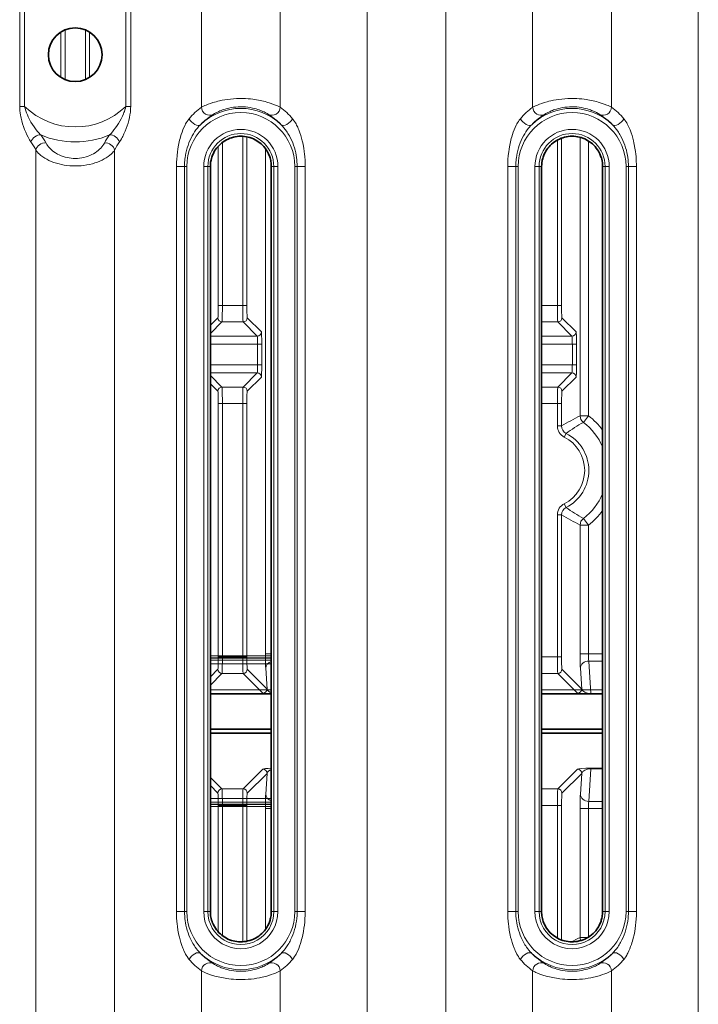
# Model space of a CAD drawing. Units: millimetres. Extents: x 3519 to 5897, y -5024 to -3183.
# Drawn here: x 4977 to 5018, y -4303 to -4244 of the extents above; entities that cross this region are included whole.
import ezdxf

# ---------------------------------------------------------------- set-up
doc = ezdxf.new("R2010")
doc.units = ezdxf.units.MM
doc.header["$LTSCALE"] = 1.5

msp = doc.modelspace()

# ---------------------------------------------------------------- linework, layer by layer
at = {"color": 7, "lineweight": 13}
for p, q in [((4998.187, -4312.923), (4998.187, -3990.729)), ((5002.949, -4309.605), (5002.949, -3993.229)), ((5018.187, -4304.243), (5018.187, -3997.134)), ((4977.218, -4243.027), (4977.218, -4249.265)), ((4977.517, -4243.027), (4977.517, -4249.265)), ((4983.619, -4249.265), (4983.619, -4243.027)), ((4983.919, -4249.265), (4983.919, -4243.027)), ((4988.187, -4249.314), (4988.187, -4242.977)), ((4992.949, -4249.314), (4992.949, -4242.977)), ((5008.187, -4249.314), (5008.187, -4242.977)), ((5012.949, -4249.314), (5012.949, -4242.977)), ((4979.705, -4247.518), (4979.705, -4244.774)), ((4979.955, -4247.646), (4979.955, -4244.645)), ((4981.182, -4247.646), (4981.182, -4244.645)), ((4981.431, -4247.518), (4981.431, -4244.774)), ((4977.517, -4249.265), (4977.218, -4249.265)), ((4983.619, -4249.265), (4983.919, -4249.265)), ((4990.682, -4261.284), (4990.682, -4251.074)), ((4990.931, -4261.284), (4990.931, -4251.106)), ((5011.052, -4267.951), (5011.052, -4251.134)), ((4989.205, -4261.284), (4989.205, -4251.669)), ((4989.455, -4261.284), (4989.455, -4251.442)), ((5009.682, -4261.284), (5009.682, -4251.296)), ((5009.931, -4261.284), (5009.931, -4251.183)), ((5011.551, -4267.951), (5011.551, -4251.353)), ((4978.187, -4314.516), (4978.187, -4251.908)), ((4982.949, -4314.516), (4982.949, -4251.908)), ((4992.052, -4282.321), (4992.052, -4251.815)), ((4986.684, -4297.896), (4986.684, -4252.896)), ((4987.169, -4252.896), (4986.684, -4252.896)), ((4987.169, -4297.896), (4987.169, -4252.896)), ((4987.169, -4252.896), (4987.31, -4252.896)), ((4987.31, -4252.896), (4987.31, -4297.896)), ((4988.327, -4252.896), (4988.327, -4297.896)), ((4988.577, -4252.896), (4988.327, -4252.896)), ((4988.577, -4252.896), (4988.577, -4297.896)), ((4988.577, -4252.896), (4988.727, -4252.896)), ((4992.56, -4252.896), (4992.409, -4252.896)), ((4992.56, -4252.896), (4992.81, -4252.896)), ((4992.56, -4297.896), (4992.56, -4252.896)), ((4992.81, -4297.896), (4992.81, -4252.896)), ((4993.968, -4252.896), (4993.827, -4252.896)), ((4993.827, -4297.896), (4993.827, -4252.896)), ((4993.968, -4252.896), (4994.452, -4252.896)), ((4993.968, -4252.896), (4993.968, -4297.896)), ((4994.452, -4252.896), (4994.452, -4297.896)), ((5006.684, -4297.896), (5006.684, -4252.896)), ((5007.169, -4252.896), (5006.684, -4252.896)), ((5007.169, -4297.896), (5007.169, -4252.896)), ((5007.169, -4252.896), (5007.31, -4252.896)), ((5007.31, -4252.896), (5007.31, -4297.896)), ((5008.327, -4252.896), (5008.327, -4297.896)), ((5008.577, -4252.896), (5008.327, -4252.896)), ((5008.577, -4252.896), (5008.577, -4297.896)), ((5008.577, -4252.896), (5008.727, -4252.896)), ((5012.56, -4252.896), (5012.409, -4252.896)), ((5012.56, -4252.896), (5012.81, -4252.896)), ((5012.56, -4297.896), (5012.56, -4252.896)), ((5012.81, -4297.896), (5012.81, -4252.896)), ((5013.968, -4252.896), (5013.827, -4252.896)), ((5013.827, -4297.896), (5013.827, -4252.896)), ((5013.968, -4252.896), (5014.452, -4252.896)), ((5013.968, -4252.896), (5013.968, -4297.896)), ((5014.452, -4252.896), (5014.452, -4297.896)), ((4989.205, -4261.284), (4989.455, -4261.284)), ((4990.682, -4261.284), (4989.455, -4261.284)), ((4990.931, -4261.284), (4990.682, -4261.284)), ((5009.682, -4261.284), (5008.727, -4261.284)), ((5009.931, -4261.284), (5009.682, -4261.284)), ((4988.727, -4262.486), (4989.18, -4262.034)), ((4988.727, -4262.986), (4989.43, -4262.284)), ((4990.707, -4262.284), (4989.43, -4262.284)), ((4991.557, -4263.134), (4990.707, -4262.284)), ((4991.807, -4262.884), (4990.957, -4262.034)), ((5009.707, -4262.284), (5008.727, -4262.284)), ((5010.557, -4263.134), (5009.707, -4262.284)), ((5010.807, -4262.884), (5009.957, -4262.034)), ((4991.557, -4263.134), (4988.727, -4263.134)), ((4991.583, -4263.634), (4988.727, -4263.634)), ((4991.832, -4263.634), (4991.583, -4263.634)), ((4991.583, -4264.866), (4991.583, -4263.634)), ((4991.832, -4264.866), (4991.832, -4263.634)), ((5010.557, -4263.134), (5008.727, -4263.134)), ((5010.583, -4263.634), (5008.727, -4263.634)), ((5010.832, -4263.634), (5010.583, -4263.634)), ((5010.583, -4264.866), (5010.583, -4263.634)), ((5010.832, -4264.866), (5010.832, -4263.634)), ((4991.583, -4264.866), (4988.727, -4264.866)), ((4991.557, -4265.366), (4988.727, -4265.366)), ((4991.557, -4265.366), (4990.707, -4266.216)), ((4991.832, -4264.866), (4991.583, -4264.866)), ((5010.583, -4264.866), (5008.727, -4264.866)), ((5010.557, -4265.366), (5008.727, -4265.366)), ((5010.557, -4265.366), (5009.707, -4266.216)), ((5010.832, -4264.866), (5010.583, -4264.866)), ((4988.727, -4265.514), (4989.43, -4266.216)), ((4988.727, -4266.013), (4989.18, -4266.466)), ((4991.807, -4265.616), (4990.957, -4266.466)), ((5010.807, -4265.616), (5009.957, -4266.466)), ((4990.707, -4266.216), (4989.43, -4266.216)), ((5009.707, -4266.216), (5008.727, -4266.216)), ((4989.205, -4282.51), (4989.205, -4267.216)), ((4989.205, -4267.216), (4989.455, -4267.216)), ((4990.682, -4267.216), (4989.455, -4267.216)), ((4989.455, -4282.51), (4989.455, -4267.216)), ((4990.931, -4267.216), (4990.682, -4267.216)), ((4990.682, -4282.51), (4990.682, -4267.216)), ((4990.931, -4282.51), (4990.931, -4267.216)), ((5009.682, -4267.216), (5008.727, -4267.216)), ((5009.682, -4268.568), (5009.682, -4267.216)), ((5009.931, -4267.216), (5009.682, -4267.216)), ((5009.931, -4268.568), (5009.931, -4267.216)), ((5011.052, -4267.951), (5011.551, -4267.951)), ((5011.251, -4268.351), (5011.551, -4267.951)), ((5009.931, -4268.568), (5009.682, -4268.568)), ((5010.092, -4269.236), (5010.205, -4269.013)), ((5010.205, -4273.486), (5010.092, -4273.264)), ((5009.931, -4273.932), (5009.682, -4273.932)), ((5009.682, -4282.51), (5009.682, -4273.932)), ((5009.931, -4282.51), (5009.931, -4273.932)), ((5011.251, -4274.149), (5011.551, -4274.548)), ((5011.052, -4274.548), (5011.551, -4274.548)), ((5011.052, -4282.321), (5011.052, -4274.548)), ((5011.551, -4282.321), (5011.551, -4274.548)), ((4992.409, -4282.447), (4988.727, -4282.447)), ((4992.409, -4282.564), (4988.727, -4282.564)), ((4992.409, -4282.595), (4988.727, -4282.595)), ((4989.205, -4282.51), (4989.455, -4282.51)), ((4990.682, -4282.51), (4989.455, -4282.51)), ((4990.931, -4282.51), (4990.682, -4282.51)), ((4992.052, -4282.321), (4992.409, -4282.321)), ((5009.682, -4282.51), (5008.727, -4282.51)), ((5009.931, -4282.51), (5009.682, -4282.51)), ((5011.052, -4282.321), (5011.551, -4282.321)), ((5012.409, -4282.321), (5011.551, -4282.321)), ((4992.409, -4282.713), (4988.727, -4282.713)), ((4992.409, -4282.939), (4988.727, -4282.939)), ((4988.727, -4283.712), (4989.18, -4283.259)), ((4992.152, -4284.454), (4990.957, -4283.259)), ((4992.07, -4283.203), (4992.152, -4284.454)), ((5011.152, -4284.454), (5009.957, -4283.259)), ((5011.07, -4283.203), (5011.152, -4284.454)), ((5012.409, -4282.762), (5011.57, -4282.762)), ((5011.57, -4282.762), (5011.698, -4284.733)), ((4988.727, -4284.212), (4989.43, -4283.509)), ((4990.707, -4283.509), (4989.43, -4283.509)), ((4991.902, -4284.704), (4990.707, -4283.509)), ((5009.707, -4283.509), (5008.727, -4283.509)), ((5010.902, -4284.704), (5009.707, -4283.509)), ((4988.727, -4284.5), (4992.409, -4284.5)), ((5008.727, -4284.5), (5012.409, -4284.5)), ((5012.409, -4284.733), (5011.698, -4284.733)), ((5011.698, -4284.733), (5011.698, -4284.762)), ((5012.409, -4284.762), (5011.698, -4284.762)), ((4988.727, -4289.788), (4989.43, -4290.491)), ((4991.902, -4289.296), (4990.707, -4290.491)), ((4992.152, -4289.546), (4990.957, -4290.741)), ((4992.07, -4290.797), (4992.152, -4289.546)), ((5010.902, -4289.296), (5009.707, -4290.491)), ((5011.152, -4289.546), (5009.957, -4290.741)), ((5011.07, -4290.797), (5011.152, -4289.546)), ((5011.57, -4291.238), (5011.698, -4289.267)), ((5011.698, -4289.237), (5012.409, -4289.237)), ((5011.698, -4289.267), (5011.698, -4289.237)), ((5011.698, -4289.267), (5012.409, -4289.267)), ((4988.727, -4290.288), (4989.18, -4290.741)), ((4990.707, -4290.491), (4989.43, -4290.491)), ((5009.707, -4290.491), (5008.727, -4290.491)), ((4992.409, -4291.061), (4988.727, -4291.061)), ((4992.409, -4291.287), (4988.727, -4291.287)), ((4992.409, -4291.405), (4988.727, -4291.405)), ((4992.409, -4291.436), (4988.727, -4291.436)), ((4992.409, -4291.553), (4988.727, -4291.553)), ((4989.205, -4291.49), (4989.455, -4291.49)), ((4989.205, -4299.122), (4989.205, -4291.49)), ((4990.682, -4291.49), (4989.455, -4291.49)), ((4989.455, -4299.349), (4989.455, -4291.49)), ((4990.931, -4291.49), (4990.682, -4291.49)), ((4990.682, -4299.718), (4990.682, -4291.49)), ((4990.931, -4299.685), (4990.931, -4291.49)), ((5009.682, -4291.49), (5008.727, -4291.49)), ((5009.682, -4299.495), (5009.682, -4291.49)), ((5009.931, -4291.49), (5009.682, -4291.49)), ((5009.931, -4299.608), (5009.931, -4291.49)), ((5011.57, -4291.238), (5012.409, -4291.238)), ((4992.052, -4291.679), (4992.409, -4291.679)), ((4992.052, -4298.977), (4992.052, -4291.679)), ((5011.052, -4291.679), (5011.551, -4291.679)), ((5011.052, -4299.451), (5011.052, -4291.679)), ((5011.551, -4291.679), (5012.409, -4291.679)), ((5011.551, -4299.439), (5011.551, -4291.679)), ((4987.169, -4297.896), (4986.684, -4297.896)), ((4987.169, -4297.896), (4987.31, -4297.896)), ((4988.577, -4297.896), (4988.327, -4297.896)), ((4988.577, -4297.896), (4988.727, -4297.896)), ((4992.56, -4297.896), (4992.409, -4297.896)), ((4992.56, -4297.896), (4992.81, -4297.896)), ((4993.968, -4297.896), (4993.827, -4297.896)), ((4993.968, -4297.896), (4994.452, -4297.896)), ((5007.169, -4297.896), (5006.684, -4297.896)), ((5007.169, -4297.896), (5007.31, -4297.896)), ((5008.577, -4297.896), (5008.327, -4297.896)), ((5008.577, -4297.896), (5008.727, -4297.896)), ((5012.56, -4297.896), (5012.409, -4297.896)), ((5012.56, -4297.896), (5012.81, -4297.896)), ((5013.968, -4297.896), (5013.827, -4297.896)), ((5013.968, -4297.896), (5014.452, -4297.896)), ((5011.052, -4299.451), (5011.531, -4299.451)), ((4988.187, -4314.516), (4988.187, -4301.477)), ((4992.949, -4312.923), (4992.949, -4301.477)), ((5008.187, -4309.605), (5008.187, -4301.477)), ((5012.949, -4304.243), (5012.949, -4301.477))]:
    msp.add_line(p, q, dxfattribs=at)
at = {"color": 7, "lineweight": 35}
for p, q in [((4988.727, -4297.896), (4988.727, -4252.896)), ((4992.409, -4252.896), (4992.409, -4297.896)), ((5008.727, -4297.896), (5008.727, -4252.896)), ((5012.409, -4252.896), (5012.409, -4297.896)), ((4992.409, -4284.75), (4988.727, -4284.75)), ((5012.409, -4284.75), (5008.727, -4284.75)), ((4988.727, -4286.878), (4992.409, -4286.878)), ((4988.727, -4287.122), (4992.409, -4287.122)), ((5008.727, -4286.878), (5012.409, -4286.878)), ((5008.727, -4287.122), (5012.409, -4287.122))]:
    msp.add_line(p, q, dxfattribs=at)
at = {"color": 7, "lineweight": 13}
for points in [[(4977.894, -4251.407), (4977.851, -4251.342), (4977.81, -4251.276), (4977.766, -4251.202), (4977.725, -4251.126), (4977.649, -4250.976), (4977.578, -4250.822), (4977.509, -4250.656), (4977.446, -4250.487), (4977.39, -4250.316), (4977.341, -4250.144), (4977.299, -4249.971), (4977.281, -4249.883), (4977.265, -4249.796), (4977.245, -4249.664), (4977.23, -4249.531), (4977.221, -4249.398), (4977.218, -4249.265)], [(4978.495, -4250.99), (4978.442, -4250.937), (4978.39, -4250.882), (4978.333, -4250.819), (4978.278, -4250.754), (4978.177, -4250.628), (4978.081, -4250.496), (4977.99, -4250.36), (4977.898, -4250.211), (4977.814, -4250.059), (4977.774, -4249.982), (4977.737, -4249.905), (4977.681, -4249.78), (4977.63, -4249.653), (4977.586, -4249.525), (4977.548, -4249.395), (4977.532, -4249.33), (4977.517, -4249.265)], [(4983.619, -4249.265), (4983.596, -4249.367), (4983.568, -4249.468), (4983.537, -4249.568), (4983.51, -4249.643), (4983.481, -4249.718), (4983.419, -4249.864), (4983.349, -4250.008), (4983.273, -4250.15), (4983.191, -4250.29), (4983.103, -4250.427), (4983.009, -4250.561), (4982.91, -4250.691), (4982.824, -4250.796), (4982.734, -4250.896), (4982.642, -4250.99)], [(4983.919, -4249.265), (4983.917, -4249.378), (4983.91, -4249.492), (4983.899, -4249.606), (4983.888, -4249.69), (4983.875, -4249.775), (4983.843, -4249.943), (4983.804, -4250.11), (4983.758, -4250.276), (4983.706, -4250.441), (4983.648, -4250.604), (4983.584, -4250.765), (4983.514, -4250.923), (4983.438, -4251.076), (4983.398, -4251.152), (4983.356, -4251.226), (4983.301, -4251.318), (4983.243, -4251.407)], [(4988.187, -4249.314), (4988.312, -4249.253), (4988.389, -4249.219), (4988.473, -4249.184), (4988.596, -4249.135), (4988.731, -4249.087), (4988.875, -4249.04), (4989.069, -4248.984), (4989.171, -4248.958), (4989.275, -4248.934), (4989.436, -4248.9), (4989.601, -4248.87), (4989.771, -4248.844), (4989.944, -4248.823), (4990.123, -4248.807), (4990.304, -4248.797), (4990.487, -4248.791), (4990.669, -4248.792), (4990.852, -4248.797), (4991.003, -4248.807), (4991.153, -4248.819), (4991.301, -4248.836), (4991.41, -4248.85), (4991.518, -4248.867), (4991.625, -4248.885), (4991.73, -4248.906), (4991.836, -4248.928), (4991.939, -4248.952), (4992.043, -4248.978), (4992.144, -4249.005), (4992.333, -4249.063), (4992.508, -4249.123), (4992.665, -4249.184), (4992.749, -4249.219), (4992.824, -4249.253), (4992.949, -4249.314)], [(4988.898, -4249.755), (4988.985, -4249.701), (4989.097, -4249.639), (4989.164, -4249.605), (4989.237, -4249.571), (4989.308, -4249.541), (4989.382, -4249.51), (4989.454, -4249.484), (4989.529, -4249.458), (4989.632, -4249.425), (4989.74, -4249.395), (4989.85, -4249.369), (4989.987, -4249.342), (4990.127, -4249.32), (4990.27, -4249.304), (4990.415, -4249.294), (4990.561, -4249.29), (4990.707, -4249.293), (4990.853, -4249.303), (4990.997, -4249.318), (4991.138, -4249.34), (4991.276, -4249.367), (4991.388, -4249.393), (4991.496, -4249.423), (4991.601, -4249.455), (4991.676, -4249.481), (4991.749, -4249.508), (4991.825, -4249.539), (4991.897, -4249.57), (4991.97, -4249.604), (4992.037, -4249.638), (4992.151, -4249.701), (4992.238, -4249.755)], [(5008.187, -4249.314), (5008.312, -4249.253), (5008.389, -4249.219), (5008.473, -4249.184), (5008.596, -4249.135), (5008.731, -4249.087), (5008.875, -4249.04), (5009.069, -4248.984), (5009.171, -4248.958), (5009.275, -4248.934), (5009.436, -4248.9), (5009.601, -4248.87), (5009.771, -4248.844), (5009.944, -4248.823), (5010.123, -4248.807), (5010.304, -4248.797), (5010.487, -4248.791), (5010.669, -4248.792), (5010.852, -4248.797), (5011.003, -4248.807), (5011.153, -4248.819), (5011.301, -4248.836), (5011.41, -4248.85), (5011.518, -4248.867), (5011.625, -4248.885), (5011.73, -4248.906), (5011.836, -4248.928), (5011.939, -4248.952), (5012.043, -4248.978), (5012.144, -4249.005), (5012.333, -4249.063), (5012.508, -4249.123), (5012.665, -4249.184), (5012.749, -4249.219), (5012.824, -4249.253), (5012.949, -4249.314)], [(5008.898, -4249.755), (5008.985, -4249.701), (5009.097, -4249.639), (5009.164, -4249.605), (5009.237, -4249.571), (5009.308, -4249.541), (5009.382, -4249.51), (5009.454, -4249.484), (5009.529, -4249.458), (5009.632, -4249.425), (5009.74, -4249.395), (5009.85, -4249.369), (5009.987, -4249.342), (5010.127, -4249.32), (5010.27, -4249.304), (5010.415, -4249.294), (5010.561, -4249.29), (5010.707, -4249.293), (5010.853, -4249.303), (5010.997, -4249.318), (5011.138, -4249.34), (5011.276, -4249.367), (5011.388, -4249.393), (5011.496, -4249.423), (5011.601, -4249.455), (5011.676, -4249.481), (5011.749, -4249.508), (5011.825, -4249.539), (5011.897, -4249.57), (5011.97, -4249.604), (5012.037, -4249.638), (5012.151, -4249.701), (5012.238, -4249.755)], [(4988.898, -4249.755), (4988.748, -4249.857), (4988.663, -4249.918), (4988.529, -4250.019), (4988.395, -4250.127), (4988.326, -4250.187), (4988.258, -4250.249), (4988.194, -4250.309), (4988.132, -4250.371)], [(4993.005, -4250.372), (4992.942, -4250.309), (4992.878, -4250.249), (4992.81, -4250.186), (4992.741, -4250.126), (4992.607, -4250.018), (4992.473, -4249.917), (4992.388, -4249.857), (4992.238, -4249.755)], [(5008.898, -4249.755), (5008.748, -4249.857), (5008.663, -4249.918), (5008.529, -4250.019), (5008.395, -4250.127), (5008.326, -4250.187), (5008.258, -4250.249), (5008.194, -4250.309), (5008.132, -4250.371)], [(5013.005, -4250.372), (5012.942, -4250.309), (5012.878, -4250.249), (5012.81, -4250.186), (5012.741, -4250.126), (5012.607, -4250.018), (5012.473, -4249.917), (5012.388, -4249.857), (5012.238, -4249.755)], [(4987.444, -4250.012), (4987.412, -4250.051), (4987.382, -4250.092), (4987.325, -4250.176), (4987.273, -4250.262), (4987.236, -4250.328), (4987.2, -4250.396), (4987.134, -4250.535), (4987.074, -4250.677), (4987.019, -4250.821), (4986.969, -4250.966), (4986.924, -4251.112), (4986.896, -4251.211), (4986.871, -4251.309), (4986.825, -4251.508), (4986.786, -4251.709), (4986.761, -4251.859), (4986.74, -4252.01), (4986.715, -4252.239), (4986.697, -4252.467), (4986.69, -4252.614), (4986.685, -4252.755), (4986.684, -4252.896)], [(4988.132, -4250.371), (4988.086, -4250.418), (4988.041, -4250.466), (4987.991, -4250.523), (4987.944, -4250.581), (4987.859, -4250.692), (4987.78, -4250.806), (4987.706, -4250.923), (4987.636, -4251.045), (4987.563, -4251.185), (4987.496, -4251.329), (4987.435, -4251.475), (4987.38, -4251.624), (4987.331, -4251.776), (4987.289, -4251.929), (4987.253, -4252.084), (4987.227, -4252.222), (4987.205, -4252.363), (4987.196, -4252.433), (4987.185, -4252.536), (4987.177, -4252.637), (4987.171, -4252.766), (4987.169, -4252.896)], [(4993.005, -4250.372), (4993.05, -4250.417), (4993.093, -4250.463), (4993.174, -4250.558), (4993.251, -4250.656), (4993.323, -4250.756), (4993.369, -4250.824), (4993.413, -4250.894), (4993.456, -4250.966), (4993.497, -4251.039), (4993.571, -4251.178), (4993.638, -4251.321), (4993.699, -4251.467), (4993.754, -4251.615), (4993.802, -4251.766), (4993.845, -4251.918), (4993.881, -4252.073), (4993.908, -4252.21), (4993.93, -4252.347), (4993.946, -4252.485), (4993.959, -4252.623), (4993.966, -4252.759), (4993.968, -4252.896)], [(4993.693, -4250.012), (4993.724, -4250.051), (4993.754, -4250.091), (4993.811, -4250.174), (4993.863, -4250.26), (4993.9, -4250.326), (4993.935, -4250.393), (4994.001, -4250.53), (4994.036, -4250.611), (4994.069, -4250.692), (4994.13, -4250.855), (4994.185, -4251.021), (4994.234, -4251.188), (4994.277, -4251.356), (4994.302, -4251.462), (4994.324, -4251.568), (4994.363, -4251.782), (4994.395, -4251.998), (4994.413, -4252.148), (4994.427, -4252.299), (4994.443, -4252.525), (4994.451, -4252.748), (4994.452, -4252.896)], [(5007.444, -4250.012), (5007.412, -4250.051), (5007.382, -4250.092), (5007.325, -4250.176), (5007.273, -4250.262), (5007.236, -4250.328), (5007.2, -4250.396), (5007.134, -4250.535), (5007.074, -4250.677), (5007.019, -4250.821), (5006.969, -4250.966), (5006.924, -4251.113), (5006.896, -4251.211), (5006.871, -4251.31), (5006.825, -4251.509), (5006.786, -4251.709), (5006.761, -4251.859), (5006.74, -4252.01), (5006.715, -4252.239), (5006.697, -4252.467), (5006.69, -4252.614), (5006.685, -4252.755), (5006.684, -4252.896)], [(5008.132, -4250.371), (5008.086, -4250.418), (5008.041, -4250.466), (5007.991, -4250.523), (5007.943, -4250.581), (5007.859, -4250.692), (5007.78, -4250.806), (5007.706, -4250.923), (5007.636, -4251.045), (5007.563, -4251.185), (5007.496, -4251.329), (5007.435, -4251.475), (5007.38, -4251.624), (5007.331, -4251.776), (5007.289, -4251.929), (5007.253, -4252.084), (5007.227, -4252.222), (5007.205, -4252.363), (5007.196, -4252.432), (5007.185, -4252.536), (5007.177, -4252.636), (5007.171, -4252.766), (5007.169, -4252.896)], [(5013.005, -4250.372), (5013.05, -4250.417), (5013.093, -4250.463), (5013.174, -4250.558), (5013.251, -4250.656), (5013.323, -4250.756), (5013.369, -4250.824), (5013.413, -4250.894), (5013.456, -4250.966), (5013.497, -4251.039), (5013.571, -4251.178), (5013.638, -4251.321), (5013.699, -4251.467), (5013.754, -4251.615), (5013.802, -4251.766), (5013.845, -4251.918), (5013.881, -4252.073), (5013.908, -4252.21), (5013.93, -4252.347), (5013.946, -4252.485), (5013.959, -4252.623), (5013.966, -4252.759), (5013.968, -4252.896)], [(5013.693, -4250.012), (5013.724, -4250.051), (5013.754, -4250.091), (5013.811, -4250.174), (5013.863, -4250.26), (5013.9, -4250.326), (5013.935, -4250.393), (5014.001, -4250.53), (5014.036, -4250.611), (5014.069, -4250.692), (5014.13, -4250.855), (5014.185, -4251.021), (5014.234, -4251.188), (5014.277, -4251.356), (5014.302, -4251.462), (5014.324, -4251.568), (5014.363, -4251.782), (5014.395, -4251.998), (5014.413, -4252.148), (5014.427, -4252.299), (5014.438, -4252.449), (5014.446, -4252.599), (5014.451, -4252.748), (5014.452, -4252.896)], [(4978.806, -4251.478), (4978.849, -4251.558), (4978.901, -4251.638), (4978.962, -4251.717), (4979.031, -4251.795), (4979.108, -4251.87), (4979.193, -4251.944), (4979.286, -4252.014), (4979.385, -4252.081), (4979.492, -4252.142), (4979.605, -4252.199), (4979.723, -4252.25), (4979.847, -4252.295), (4979.961, -4252.33), (4980.079, -4252.358), (4980.199, -4252.381), (4980.321, -4252.397), (4980.444, -4252.407), (4980.568, -4252.41)], [(4980.568, -4252.41), (4980.702, -4252.406), (4980.835, -4252.395), (4980.967, -4252.376), (4981.096, -4252.35), (4981.221, -4252.317), (4981.343, -4252.277), (4981.46, -4252.231), (4981.572, -4252.18), (4981.678, -4252.124), (4981.779, -4252.063), (4981.873, -4251.999), (4981.961, -4251.93), (4982.042, -4251.858), (4982.115, -4251.785), (4982.181, -4251.709), (4982.239, -4251.633), (4982.289, -4251.555), (4982.331, -4251.478)], [(4978.187, -4251.908), (4978.232, -4251.97), (4978.284, -4252.033), (4978.342, -4252.094), (4978.407, -4252.155), (4978.453, -4252.196), (4978.503, -4252.236), (4978.554, -4252.275), (4978.609, -4252.314), (4978.665, -4252.351), (4978.725, -4252.389), (4978.85, -4252.46), (4978.984, -4252.527), (4979.126, -4252.59), (4979.276, -4252.647), (4979.433, -4252.699), (4979.595, -4252.744), (4979.75, -4252.78), (4979.909, -4252.809), (4980.071, -4252.833), (4980.236, -4252.85), (4980.402, -4252.86), (4980.568, -4252.863)], [(4980.568, -4252.863), (4980.746, -4252.859), (4980.923, -4252.848), (4981.099, -4252.829), (4981.271, -4252.802), (4981.439, -4252.768), (4981.603, -4252.728), (4981.761, -4252.681), (4981.913, -4252.628), (4982.058, -4252.57), (4982.196, -4252.507), (4982.325, -4252.439), (4982.443, -4252.37), (4982.551, -4252.297), (4982.651, -4252.222), (4982.741, -4252.145), (4982.782, -4252.106), (4982.821, -4252.067), (4982.869, -4252.014), (4982.911, -4251.961), (4982.949, -4251.908)], [(4989.43, -4262.284), (4989.43, -4262.283), (4989.431, -4262.28), (4989.434, -4262.263), (4989.437, -4262.234), (4989.442, -4262.143), (4989.447, -4261.998), (4989.451, -4261.821), (4989.454, -4261.559), (4989.455, -4261.284)], [(4990.682, -4261.284), (4990.683, -4261.559), (4990.686, -4261.823), (4990.692, -4262.074), (4990.696, -4262.171), (4990.7, -4262.244), (4990.703, -4262.267), (4990.705, -4262.28), (4990.707, -4262.284)], [(4990.931, -4261.284), (4990.933, -4261.523), (4990.937, -4261.737), (4990.941, -4261.855), (4990.945, -4261.946), (4990.951, -4262.007), (4990.955, -4262.029), (4990.956, -4262.033), (4990.957, -4262.034)], [(5009.682, -4261.284), (5009.683, -4261.559), (5009.686, -4261.823), (5009.692, -4262.074), (5009.696, -4262.171), (5009.7, -4262.244), (5009.703, -4262.267), (5009.705, -4262.28), (5009.707, -4262.284)], [(5009.931, -4261.284), (5009.933, -4261.523), (5009.937, -4261.737), (5009.941, -4261.855), (5009.945, -4261.946), (5009.951, -4262.007), (5009.955, -4262.029), (5009.956, -4262.033), (5009.957, -4262.034)], [(4989.455, -4267.216), (4989.454, -4266.94), (4989.451, -4266.677), (4989.445, -4266.426), (4989.441, -4266.329), (4989.436, -4266.256), (4989.434, -4266.233), (4989.431, -4266.219), (4989.43, -4266.216)], [(4990.707, -4266.216), (4990.706, -4266.217), (4990.705, -4266.22), (4990.702, -4266.237), (4990.699, -4266.266), (4990.694, -4266.357), (4990.689, -4266.502), (4990.686, -4266.678), (4990.683, -4266.941), (4990.682, -4267.216)], [(5009.707, -4266.216), (5009.706, -4266.217), (5009.705, -4266.22), (5009.702, -4266.237), (5009.699, -4266.266), (5009.694, -4266.357), (5009.689, -4266.502), (5009.686, -4266.678), (5009.683, -4266.941), (5009.682, -4267.216)], [(4989.43, -4283.509), (4989.43, -4283.508), (4989.431, -4283.505), (4989.434, -4283.488), (4989.437, -4283.459), (4989.442, -4283.369), (4989.447, -4283.223), (4989.451, -4283.047), (4989.454, -4282.784), (4989.455, -4282.51)], [(4990.682, -4282.51), (4990.683, -4282.785), (4990.686, -4283.048), (4990.692, -4283.299), (4990.696, -4283.396), (4990.7, -4283.469), (4990.703, -4283.492), (4990.705, -4283.506), (4990.707, -4283.509)], [(4990.931, -4282.51), (4990.933, -4282.749), (4990.937, -4282.963), (4990.941, -4283.081), (4990.945, -4283.172), (4990.951, -4283.232), (4990.955, -4283.255), (4990.956, -4283.258), (4990.957, -4283.259)], [(5009.682, -4282.51), (5009.683, -4282.785), (5009.686, -4283.048), (5009.692, -4283.299), (5009.696, -4283.396), (5009.7, -4283.469), (5009.703, -4283.492), (5009.705, -4283.506), (5009.707, -4283.509)], [(5009.931, -4282.51), (5009.933, -4282.749), (5009.937, -4282.963), (5009.941, -4283.081), (5009.945, -4283.172), (5009.951, -4283.232), (5009.955, -4283.255), (5009.956, -4283.258), (5009.957, -4283.259)], [(4989.205, -4291.49), (4989.204, -4291.251), (4989.2, -4291.037), (4989.196, -4290.919), (4989.191, -4290.828), (4989.186, -4290.768), (4989.182, -4290.745), (4989.181, -4290.742), (4989.18, -4290.741)], [(4989.455, -4291.49), (4989.454, -4291.215), (4989.451, -4290.952), (4989.445, -4290.701), (4989.441, -4290.604), (4989.436, -4290.531), (4989.434, -4290.508), (4989.431, -4290.494), (4989.43, -4290.491)], [(4990.707, -4290.491), (4990.706, -4290.492), (4990.705, -4290.494), (4990.702, -4290.511), (4990.699, -4290.541), (4990.694, -4290.631), (4990.689, -4290.777), (4990.686, -4290.953), (4990.683, -4291.215), (4990.682, -4291.49)], [(5009.707, -4290.491), (5009.706, -4290.492), (5009.705, -4290.494), (5009.702, -4290.511), (5009.699, -4290.541), (5009.694, -4290.631), (5009.689, -4290.777), (5009.686, -4290.953), (5009.683, -4291.215), (5009.682, -4291.49)], [(4987.444, -4300.78), (4987.412, -4300.741), (4987.382, -4300.7), (4987.326, -4300.617), (4987.274, -4300.531), (4987.237, -4300.466), (4987.202, -4300.398), (4987.136, -4300.26), (4987.101, -4300.18), (4987.067, -4300.099), (4987.006, -4299.935), (4986.951, -4299.77), (4986.902, -4299.603), (4986.859, -4299.435), (4986.835, -4299.329), (4986.812, -4299.223), (4986.773, -4299.009), (4986.741, -4298.793), (4986.724, -4298.643), (4986.709, -4298.492), (4986.694, -4298.267), (4986.686, -4298.044), (4986.684, -4297.896)], [(4988.132, -4300.42), (4988.087, -4300.375), (4988.044, -4300.328), (4987.962, -4300.233), (4987.886, -4300.135), (4987.813, -4300.035), (4987.768, -4299.967), (4987.723, -4299.897), (4987.68, -4299.825), (4987.639, -4299.752), (4987.566, -4299.612), (4987.499, -4299.47), (4987.438, -4299.324), (4987.383, -4299.176), (4987.334, -4299.025), (4987.292, -4298.872), (4987.255, -4298.718), (4987.229, -4298.581), (4987.207, -4298.444), (4987.19, -4298.307), (4987.178, -4298.169), (4987.171, -4298.033), (4987.169, -4297.896)], [(4993.005, -4300.42), (4993.05, -4300.375), (4993.093, -4300.328), (4993.175, -4300.233), (4993.251, -4300.135), (4993.324, -4300.034), (4993.37, -4299.966), (4993.414, -4299.896), (4993.457, -4299.824), (4993.498, -4299.751), (4993.538, -4299.677), (4993.576, -4299.601), (4993.647, -4299.448), (4993.711, -4299.292), (4993.768, -4299.133), (4993.818, -4298.971), (4993.861, -4298.807), (4993.897, -4298.641), (4993.926, -4298.473), (4993.947, -4298.304), (4993.961, -4298.129), (4993.966, -4298), (4993.968, -4297.896)], [(4993.693, -4300.78), (4993.724, -4300.74), (4993.755, -4300.7), (4993.811, -4300.617), (4993.863, -4300.531), (4993.9, -4300.465), (4993.935, -4300.398), (4994.001, -4300.26), (4994.061, -4300.119), (4994.116, -4299.976), (4994.166, -4299.832), (4994.211, -4299.686), (4994.238, -4299.588), (4994.264, -4299.49), (4994.31, -4299.292), (4994.349, -4299.092), (4994.38, -4298.905), (4994.405, -4298.716), (4994.424, -4298.528), (4994.439, -4298.339), (4994.449, -4298.114), (4994.452, -4297.896)], [(5007.444, -4300.78), (5007.412, -4300.741), (5007.382, -4300.7), (5007.326, -4300.617), (5007.274, -4300.531), (5007.237, -4300.466), (5007.202, -4300.398), (5007.136, -4300.26), (5007.101, -4300.18), (5007.067, -4300.099), (5007.006, -4299.935), (5006.951, -4299.77), (5006.902, -4299.603), (5006.859, -4299.434), (5006.835, -4299.329), (5006.812, -4299.223), (5006.773, -4299.009), (5006.741, -4298.793), (5006.724, -4298.643), (5006.709, -4298.492), (5006.694, -4298.267), (5006.686, -4298.044), (5006.684, -4297.896)], [(5008.132, -4300.42), (5008.087, -4300.375), (5008.044, -4300.328), (5007.962, -4300.233), (5007.886, -4300.135), (5007.813, -4300.035), (5007.768, -4299.967), (5007.723, -4299.897), (5007.68, -4299.825), (5007.639, -4299.752), (5007.566, -4299.612), (5007.499, -4299.47), (5007.438, -4299.324), (5007.383, -4299.176), (5007.334, -4299.025), (5007.292, -4298.872), (5007.255, -4298.718), (5007.229, -4298.581), (5007.207, -4298.444), (5007.19, -4298.307), (5007.178, -4298.169), (5007.171, -4298.033), (5007.169, -4297.896)], [(5013.005, -4300.42), (5013.049, -4300.375), (5013.092, -4300.329), (5013.174, -4300.234), (5013.25, -4300.136), (5013.323, -4300.036), (5013.368, -4299.968), (5013.412, -4299.899), (5013.455, -4299.827), (5013.497, -4299.754), (5013.536, -4299.68), (5013.574, -4299.605), (5013.645, -4299.453), (5013.709, -4299.297), (5013.766, -4299.139), (5013.816, -4298.978), (5013.859, -4298.815), (5013.895, -4298.649), (5013.924, -4298.482), (5013.946, -4298.314), (5013.958, -4298.175), (5013.965, -4298.035), (5013.968, -4297.896)], [(5013.693, -4300.78), (5013.724, -4300.741), (5013.754, -4300.701), (5013.811, -4300.618), (5013.863, -4300.532), (5013.899, -4300.467), (5013.934, -4300.4), (5014, -4300.262), (5014.054, -4300.138), (5014.103, -4300.011), (5014.148, -4299.884), (5014.18, -4299.788), (5014.209, -4299.691), (5014.262, -4299.496), (5014.309, -4299.298), (5014.348, -4299.1), (5014.378, -4298.913), (5014.404, -4298.726), (5014.423, -4298.538), (5014.438, -4298.35), (5014.449, -4298.123), (5014.452, -4297.896)], [(4988.132, -4300.42), (4988.195, -4300.483), (4988.258, -4300.543), (4988.327, -4300.605), (4988.396, -4300.665), (4988.53, -4300.774), (4988.664, -4300.874), (4988.749, -4300.934), (4988.898, -4301.036)], [(4992.239, -4301.036), (4992.388, -4300.934), (4992.473, -4300.874), (4992.608, -4300.773), (4992.741, -4300.665), (4992.81, -4300.605), (4992.879, -4300.543), (4992.942, -4300.483), (4993.005, -4300.42)], [(5008.132, -4300.42), (5008.195, -4300.483), (5008.258, -4300.543), (5008.327, -4300.605), (5008.396, -4300.665), (5008.53, -4300.774), (5008.664, -4300.874), (5008.749, -4300.934), (5008.898, -4301.036)], [(5012.239, -4301.036), (5012.388, -4300.934), (5012.473, -4300.874), (5012.608, -4300.773), (5012.741, -4300.665), (5012.81, -4300.605), (5012.879, -4300.543), (5012.942, -4300.483), (5013.005, -4300.42)], [(4992.239, -4301.036), (4992.152, -4301.09), (4992.04, -4301.152), (4991.972, -4301.186), (4991.9, -4301.22), (4991.829, -4301.251), (4991.754, -4301.281), (4991.683, -4301.308), (4991.608, -4301.334), (4991.504, -4301.366), (4991.397, -4301.396), (4991.286, -4301.423), (4991.15, -4301.45), (4991.009, -4301.472), (4990.866, -4301.488), (4990.722, -4301.498), (4990.576, -4301.501), (4990.429, -4301.498), (4990.284, -4301.489), (4990.14, -4301.473), (4989.998, -4301.452), (4989.86, -4301.425), (4989.749, -4301.398), (4989.64, -4301.369), (4989.536, -4301.336), (4989.461, -4301.31), (4989.388, -4301.283), (4989.312, -4301.253), (4989.24, -4301.221), (4989.167, -4301.187), (4989.099, -4301.154), (4988.986, -4301.091), (4988.898, -4301.036)], [(5012.239, -4301.036), (5012.152, -4301.09), (5012.04, -4301.152), (5011.972, -4301.186), (5011.9, -4301.22), (5011.829, -4301.251), (5011.754, -4301.281), (5011.683, -4301.308), (5011.608, -4301.334), (5011.504, -4301.366), (5011.397, -4301.396), (5011.286, -4301.423), (5011.15, -4301.45), (5011.009, -4301.472), (5010.866, -4301.488), (5010.722, -4301.498), (5010.576, -4301.501), (5010.429, -4301.498), (5010.284, -4301.489), (5010.14, -4301.473), (5009.998, -4301.452), (5009.86, -4301.425), (5009.749, -4301.398), (5009.64, -4301.369), (5009.536, -4301.336), (5009.461, -4301.31), (5009.388, -4301.283), (5009.312, -4301.253), (5009.24, -4301.221), (5009.167, -4301.187), (5009.099, -4301.154), (5008.986, -4301.091), (5008.898, -4301.036)], [(4992.949, -4301.477), (4992.824, -4301.538), (4992.748, -4301.573), (4992.664, -4301.608), (4992.541, -4301.656), (4992.406, -4301.704), (4992.262, -4301.751), (4992.068, -4301.807), (4991.966, -4301.833), (4991.862, -4301.858), (4991.701, -4301.892), (4991.535, -4301.922), (4991.366, -4301.947), (4991.193, -4301.968), (4991.014, -4301.984), (4990.833, -4301.995), (4990.65, -4302), (4990.468, -4302), (4990.285, -4301.994), (4990.134, -4301.985), (4989.984, -4301.972), (4989.836, -4301.956), (4989.727, -4301.941), (4989.619, -4301.925), (4989.512, -4301.906), (4989.407, -4301.886), (4989.301, -4301.864), (4989.198, -4301.84), (4989.094, -4301.814), (4988.993, -4301.786), (4988.803, -4301.729), (4988.629, -4301.669), (4988.472, -4301.608), (4988.388, -4301.572), (4988.312, -4301.538), (4988.187, -4301.477)], [(5012.949, -4301.477), (5012.824, -4301.538), (5012.748, -4301.573), (5012.664, -4301.608), (5012.541, -4301.656), (5012.406, -4301.704), (5012.262, -4301.751), (5012.068, -4301.807), (5011.966, -4301.833), (5011.862, -4301.858), (5011.701, -4301.892), (5011.535, -4301.922), (5011.366, -4301.947), (5011.193, -4301.968), (5011.014, -4301.984), (5010.833, -4301.995), (5010.65, -4302), (5010.468, -4302), (5010.285, -4301.994), (5010.134, -4301.985), (5009.984, -4301.972), (5009.836, -4301.956), (5009.727, -4301.941), (5009.619, -4301.925), (5009.512, -4301.906), (5009.407, -4301.886), (5009.301, -4301.864), (5009.198, -4301.84), (5009.094, -4301.814), (5008.993, -4301.786), (5008.803, -4301.729), (5008.629, -4301.669), (5008.472, -4301.608), (5008.388, -4301.572), (5008.312, -4301.538), (5008.187, -4301.477)]]:
    msp.add_lwpolyline(points, dxfattribs=at)
at = {"color": 7, "lineweight": 35}
for points in [[(4988.727, -4252.896), (4988.731, -4252.776), (4988.733, -4252.751), (4988.746, -4252.637), (4988.769, -4252.51), (4988.793, -4252.414), (4988.82, -4252.323), (4988.836, -4252.277), (4988.862, -4252.21), (4988.891, -4252.145), (4988.937, -4252.05), (4988.988, -4251.959), (4989.044, -4251.873), (4989.104, -4251.79), (4989.176, -4251.702), (4989.252, -4251.62), (4989.333, -4251.542), (4989.419, -4251.47), (4989.508, -4251.404), (4989.602, -4251.343), (4989.699, -4251.287), (4989.799, -4251.238), (4989.902, -4251.194), (4990.008, -4251.157), (4990.116, -4251.126), (4990.226, -4251.102), (4990.338, -4251.085), (4990.451, -4251.074), (4990.563, -4251.07), (4990.677, -4251.074), (4990.789, -4251.084), (4990.901, -4251.1), (4991.011, -4251.124), (4991.119, -4251.154), (4991.225, -4251.191), (4991.328, -4251.233), (4991.429, -4251.282), (4991.526, -4251.337), (4991.62, -4251.398), (4991.711, -4251.465), (4991.797, -4251.537), (4991.879, -4251.614), (4991.957, -4251.698), (4992.03, -4251.786), (4992.098, -4251.881), (4992.161, -4251.98), (4992.217, -4252.085), (4992.244, -4252.139), (4992.268, -4252.195), (4992.291, -4252.251), (4992.311, -4252.308), (4992.334, -4252.379), (4992.354, -4252.452), (4992.371, -4252.526), (4992.385, -4252.601), (4992.396, -4252.677), (4992.407, -4252.794), (4992.409, -4252.896)], [(5008.727, -4252.896), (5008.731, -4252.768), (5008.742, -4252.662), (5008.759, -4252.56), (5008.769, -4252.512), (5008.792, -4252.417), (5008.82, -4252.325), (5008.836, -4252.279), (5008.862, -4252.212), (5008.89, -4252.146), (5008.936, -4252.052), (5008.987, -4251.961), (5009.043, -4251.874), (5009.103, -4251.791), (5009.174, -4251.704), (5009.251, -4251.621), (5009.332, -4251.543), (5009.418, -4251.471), (5009.507, -4251.404), (5009.6, -4251.343), (5009.698, -4251.288), (5009.798, -4251.238), (5009.901, -4251.195), (5010.007, -4251.157), (5010.115, -4251.127), (5010.226, -4251.102), (5010.337, -4251.085), (5010.45, -4251.074), (5010.563, -4251.07), (5010.676, -4251.073), (5010.788, -4251.083), (5010.9, -4251.1), (5011.01, -4251.124), (5011.118, -4251.154), (5011.225, -4251.19), (5011.328, -4251.233), (5011.429, -4251.282), (5011.526, -4251.337), (5011.62, -4251.398), (5011.711, -4251.465), (5011.797, -4251.537), (5011.879, -4251.615), (5011.957, -4251.698), (5012.03, -4251.787), (5012.098, -4251.881), (5012.161, -4251.98), (5012.218, -4252.085), (5012.244, -4252.14), (5012.268, -4252.195), (5012.291, -4252.251), (5012.311, -4252.308), (5012.334, -4252.38), (5012.354, -4252.453), (5012.379, -4252.564), (5012.396, -4252.678), (5012.407, -4252.794), (5012.409, -4252.896)], [(4992.409, -4297.896), (4992.407, -4297.992), (4992.402, -4298.056), (4992.393, -4298.139), (4992.38, -4298.22), (4992.364, -4298.301), (4992.349, -4298.36), (4992.332, -4298.418), (4992.314, -4298.475), (4992.294, -4298.531), (4992.25, -4298.64), (4992.199, -4298.743), (4992.158, -4298.815), (4992.115, -4298.885), (4992.069, -4298.952), (4992.033, -4299.001), (4991.996, -4299.048), (4991.916, -4299.139), (4991.832, -4299.223), (4991.742, -4299.302), (4991.647, -4299.374), (4991.549, -4299.441), (4991.446, -4299.5), (4991.339, -4299.553), (4991.229, -4299.6), (4991.116, -4299.639), (4991, -4299.67), (4990.883, -4299.694), (4990.772, -4299.71), (4990.661, -4299.719), (4990.549, -4299.721), (4990.437, -4299.717), (4990.325, -4299.705), (4990.215, -4299.687), (4990.106, -4299.663), (4989.999, -4299.632), (4989.894, -4299.594), (4989.792, -4299.551), (4989.693, -4299.502), (4989.597, -4299.446), (4989.505, -4299.385), (4989.416, -4299.319), (4989.331, -4299.247), (4989.249, -4299.169), (4989.172, -4299.085), (4989.099, -4298.996), (4989.032, -4298.901), (4988.969, -4298.8), (4988.913, -4298.695), (4988.888, -4298.64), (4988.864, -4298.585), (4988.831, -4298.499), (4988.802, -4298.411), (4988.778, -4298.321), (4988.758, -4298.229), (4988.745, -4298.147), (4988.735, -4298.063), (4988.729, -4297.979), (4988.727, -4297.896)], [(5012.409, -4297.896), (5012.407, -4297.992), (5012.402, -4298.055), (5012.393, -4298.138), (5012.38, -4298.22), (5012.364, -4298.3), (5012.349, -4298.359), (5012.333, -4298.418), (5012.314, -4298.475), (5012.294, -4298.531), (5012.25, -4298.639), (5012.199, -4298.743), (5012.159, -4298.815), (5012.115, -4298.885), (5012.07, -4298.952), (5012.033, -4299.001), (5011.996, -4299.048), (5011.917, -4299.139), (5011.832, -4299.223), (5011.742, -4299.302), (5011.648, -4299.374), (5011.549, -4299.441), (5011.446, -4299.5), (5011.339, -4299.553), (5011.229, -4299.599), (5011.116, -4299.638), (5011.001, -4299.67), (5010.883, -4299.694), (5010.772, -4299.71), (5010.661, -4299.719), (5010.549, -4299.721), (5010.437, -4299.717), (5010.326, -4299.705), (5010.215, -4299.687), (5010.106, -4299.663), (5009.999, -4299.632), (5009.895, -4299.594), (5009.792, -4299.551), (5009.693, -4299.502), (5009.597, -4299.446), (5009.505, -4299.385), (5009.416, -4299.319), (5009.331, -4299.247), (5009.249, -4299.169), (5009.172, -4299.085), (5009.099, -4298.996), (5009.032, -4298.901), (5008.969, -4298.8), (5008.913, -4298.695), (5008.888, -4298.641), (5008.864, -4298.585), (5008.831, -4298.499), (5008.802, -4298.411), (5008.778, -4298.321), (5008.758, -4298.229), (5008.745, -4298.147), (5008.735, -4298.063), (5008.729, -4297.979), (5008.727, -4297.896)]]:
    msp.add_lwpolyline(points, dxfattribs=at)
msp.add_circle((4980.568, -4246.146), 1.621, dxfattribs=at)
at = {"color": 7, "lineweight": 13}
for centre, radius, start, end in [((4980.568, -4246.146), 4.363, 225.6283, 314.3717), ((4990.812, -4252.867), 4.416, 126.45896, 139.71641), ((4990.32, -4252.871), 4.422, 40.29026, 53.52916), ((5010.812, -4252.867), 4.416, 126.45896, 139.71641), ((5010.32, -4252.871), 4.422, 40.29026, 53.52916), ((4990.568, -4252.896), 3.259, 0.00194, 179.99807), ((4990.568, -4252.896), 3.508, 46.01093, 133.986), ((5010.568, -4252.896), 3.259, 0.00194, 179.99807), ((5010.568, -4252.896), 3.508, 46.01093, 133.986), ((4976.115, -4252.856), 3.023, 27.11128, 38.0952), ((4980.568, -4246.146), 5.269, 246.82847, 293.17154), ((4985.021, -4252.855), 3.023, 141.90411, 152.88936), ((4990.568, -4252.896), 2.241, 0.00079, 179.99928), ((4990.568, -4252.896), 1.992, 0.0009, 179.9991), ((5010.568, -4252.896), 2.241, 0.00086, 179.99897), ((5010.568, -4252.896), 1.992, 0.00096, 179.99904), ((4975.174, -4253.342), 3.338, 25.43809, 35.42957), ((4985.963, -4253.342), 3.338, 144.57019, 154.56195), ((5017.55, -4281.097), 14.664, 116.30722, 121.30457), ((5016.496, -4277.797), 10.805, 119.04297, 125.61259), ((5011.552, -4267.951), 0.5, 180.03699, 232.99771), ((5009.069, -4271.25), 3.629, 22.97652, 53.0347), ((5009.069, -4271.25), 4.128, 35.97973, 53.0347), ((5010.431, -4268.568), 0.749, 179.9961, 243.07543), ((5010.431, -4268.568), 0.499, 179.97079, 243.10079), ((5009.069, -4271.25), 2.259, 296.92863, 63.0713), ((5009.069, -4271.25), 2.508, 296.92863, 63.0713), ((5009.069, -4271.25), 3.629, 306.96539, 337.02348), ((5010.431, -4273.932), 0.749, 116.9247, 180.00393), ((5010.431, -4273.932), 0.499, 116.89936, 180.02927), ((5016.496, -4264.703), 10.804, 234.38796, 240.958), ((5009.069, -4271.25), 4.128, 306.96539, 324.02027), ((5017.553, -4261.399), 14.669, 238.69506, 243.69066), ((5011.552, -4274.549), 0.5, 127.00192, 179.96285), ((5008.765, -4282.438), 16.713, 179.60071, 182.62417), ((5027.765, -4282.438), 16.713, 179.60071, 182.62417), ((5015.741, -4282.379), 4.189, 179.20647, 185.24393), ((5008.765, -4291.562), 16.713, 177.37583, 180.39929), ((5027.765, -4291.562), 16.713, 177.37583, 180.39929), ((5015.741, -4291.621), 4.189, 174.75607, 180.79353), ((4990.568, -4297.896), 3.259, 180.00083, 359.99921), ((4990.568, -4297.896), 2.241, 179.99696, 0.00103), ((4990.568, -4297.896), 1.992, 179.99992, 0.00016), ((5010.568, -4297.896), 3.259, 180.0008, 359.99921), ((5010.568, -4297.896), 2.241, 179.99696, 0.00103), ((5010.568, -4297.896), 1.992, 179.99992, 0.00016), ((5018.524, -4314.451), 16.758, 116.48153, 118.47785), ((5011.552, -4299.451), 0.5, 180.03594, 202.93141), ((4990.568, -4297.896), 3.508, 226.01247, 313.98704), ((5010.568, -4297.896), 3.508, 226.01247, 313.98704), ((4990.815, -4297.921), 4.421, 220.28918, 233.53321), ((4990.323, -4297.923), 4.418, 306.46327, 319.71434), ((5010.815, -4297.921), 4.421, 220.28918, 233.53321), ((5010.323, -4297.923), 4.418, 306.46327, 319.71434)]:
    msp.add_arc(centre, radius, start, end, dxfattribs=at)
for centre, major_axis, ratio, start_param, end_param in [((4988.664, -4249.314), (0.274, -0.418), 0.933917, 4.163153, 6.185405), ((4992.473, -4249.314), (-0.274, -0.418), 0.933909, 0.097773, 2.120136), ((5008.664, -4249.314), (0.274, -0.418), 0.933917, 4.163153, 6.185405), ((5012.473, -4249.314), (-0.274, -0.418), 0.933909, 0.097773, 2.120136), ((4987.785, -4250.012), (0.355, -0.352), 0.548439, 4.2063, 6.241439), ((4993.352, -4250.012), (0.355, 0.352), 0.54849, 3.183343, 5.218407), ((5007.785, -4250.012), (0.355, -0.352), 0.548439, 4.2063, 6.241439), ((5013.352, -4250.012), (0.355, 0.352), 0.54849, 3.183343, 5.218407), ((4978.317, -4251.407), (0.388, 0.315), 0.706627, 0.64009, 2.286954), ((4982.82, -4251.407), (0.388, -0.315), 0.706626, 0.85464, 2.501505), ((4978.664, -4251.908), (0.441, 0.236), 0.827934, 0.853467, 2.566775), ((4982.473, -4251.908), (0.441, -0.236), 0.827934, 0.574817, 2.288126), ((4989.179, -4261.284), (0, -0.75), 0.034921, 0.034906, 1.570797), ((4989.43, -4262.034), (-0.177, 0.177), 0.998783, 0.786007, 2.355586), ((4990.707, -4262.034), (0.177, 0.177), 0.998783, 3.9276, 5.497178), ((5009.707, -4262.034), (0.177, 0.177), 0.998783, 3.9276, 5.497178), ((4991.557, -4262.884), (0.177, 0.177), 0.998783, 3.9276, 5.497178), ((4991.806, -4263.634), (0, -0.75), 0.034921, 1.570796, 3.106686), ((5010.557, -4262.884), (0.177, 0.177), 0.998783, 3.9276, 5.497178), ((5010.806, -4263.634), (0, -0.75), 0.034921, 1.570796, 3.106686), ((4991.556, -4263.634), (0, -0.5), 0.052381, 1.570796, 3.106686), ((5010.556, -4263.634), (0, -0.5), 0.052381, 1.570796, 3.106686), ((4991.556, -4264.866), (0, -0.5), 0.052381, 0.034906, 1.570797), ((4991.557, -4265.616), (0.177, -0.177), 0.998783, 0.786007, 2.355586), ((4991.806, -4264.866), (0, -0.75), 0.034921, 0.034906, 1.570796), ((5010.556, -4264.866), (0, -0.5), 0.052381, 0.034906, 1.570797), ((5010.557, -4265.616), (0.177, -0.177), 0.998783, 0.786007, 2.355586), ((5010.806, -4264.866), (0, -0.75), 0.034921, 0.034906, 1.570796), ((4989.43, -4266.466), (-0.177, -0.177), 0.998783, 3.9276, 5.497178), ((4989.179, -4267.216), (0, -0.75), 0.034921, 1.570796, 3.106686), ((4990.707, -4266.466), (0.177, -0.177), 0.998783, 0.786007, 2.355586), ((4990.958, -4267.216), (0, -0.75), 0.034921, 3.176499, 4.712389), ((5009.707, -4266.466), (0.177, -0.177), 0.998783, 0.786007, 2.355586), ((5009.958, -4267.216), (0, -0.75), 0.034921, 3.176499, 4.712389), ((4989.179, -4282.51), (0, -0.75), 0.034921, 0.034906, 1.570797), ((4989.43, -4283.259), (-0.177, 0.177), 0.998783, 0.786007, 2.355586), ((4990.707, -4283.259), (0.177, 0.177), 0.998783, 3.9276, 5.497178), ((4992.57, -4283.203), (-0.499, -0.033), 0.881242, 4.981502, 6.209283), ((5009.707, -4283.259), (0.177, 0.177), 0.998783, 3.9276, 5.497178), ((5011.57, -4283.203), (-0.499, -0.033), 0.881242, 4.654956, 6.209283), ((4991.902, -4284.454), (0.177, 0.177), 0.998783, 3.9276, 5.497178), ((4992.651, -4284.703), (0.752, -0.004), 0.078819, 3.22103, 4.38534), ((4992.651, -4284.453), (0.502, -0.043), 0.550701, 3.29863, 4.25743), ((5010.902, -4284.454), (0.177, 0.177), 0.998783, 3.9276, 5.497178), ((5011.651, -4284.703), (0.752, -0.004), 0.078819, 3.22103, 4.775363), ((5011.651, -4284.453), (0.502, -0.043), 0.550704, 3.298635, 4.852964), ((4992.651, -4289.297), (0.752, 0.004), 0.078819, 1.897849, 3.062152), ((4991.902, -4289.546), (0.177, -0.177), 0.998783, 0.786007, 2.355586), ((4992.651, -4289.547), (0.502, 0.043), 0.550701, 2.025759, 2.984557), ((5011.651, -4289.297), (0.752, 0.004), 0.078819, 1.507837, 3.062152), ((5010.902, -4289.546), (0.177, -0.177), 0.998783, 0.786007, 2.355586), ((5011.651, -4289.547), (0.502, 0.043), 0.550705, 1.430228, 2.984552), ((4989.43, -4290.741), (-0.177, -0.177), 0.998783, 3.9276, 5.497178), ((4990.707, -4290.741), (0.177, -0.177), 0.998783, 0.786007, 2.355586), ((4990.958, -4291.49), (0, -0.75), 0.034921, 3.176499, 4.712389), ((4992.57, -4290.797), (-0.499, 0.033), 0.881242, 0.073903, 1.301684), ((5009.707, -4290.741), (0.177, -0.177), 0.998783, 0.786007, 2.355586), ((5009.958, -4291.49), (0, -0.75), 0.034921, 3.176499, 4.712389), ((5011.57, -4290.797), (-0.499, 0.033), 0.881242, 0.073903, 1.62823), ((4987.785, -4300.78), (0.355, 0.352), 0.548487, 0.04175, 2.07682), ((4993.352, -4300.78), (0.355, -0.352), 0.548459, 1.064734, 3.099844), ((5007.785, -4300.78), (0.355, 0.352), 0.548487, 0.04175, 2.07682), ((5013.352, -4300.78), (0.355, -0.352), 0.548459, 1.064734, 3.099844), ((4988.664, -4301.477), (-0.274, -0.418), 0.933913, 3.239369, 5.261685), ((4992.473, -4301.477), (0.274, -0.418), 0.933915, 1.02154, 3.043819), ((5008.664, -4301.477), (-0.274, -0.418), 0.933913, 3.239369, 5.261685), ((5012.473, -4301.477), (0.274, -0.418), 0.933915, 1.02154, 3.043819)]:
    msp.add_ellipse(centre, major_axis=major_axis, ratio=ratio, start_param=start_param, end_param=end_param, dxfattribs=at)

doc.saveas('drawing.dxf')
